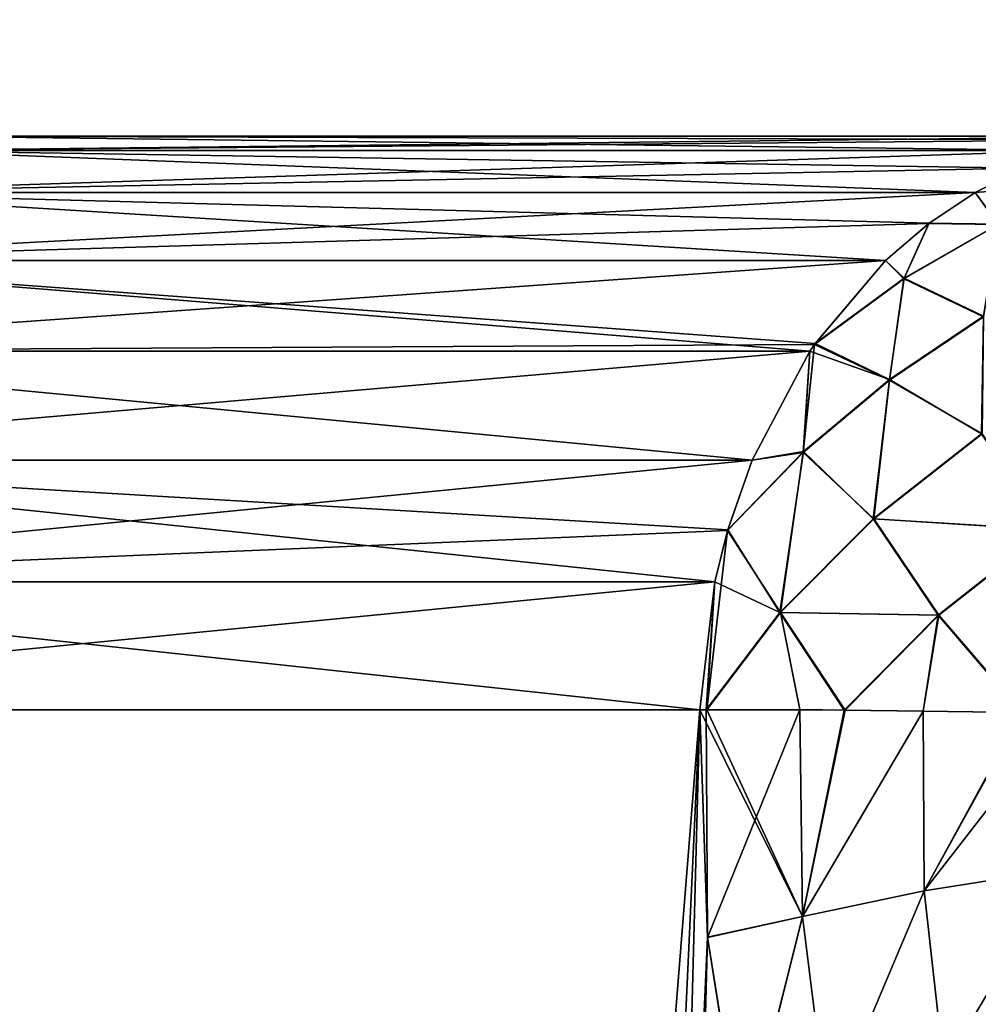
# Model space of a CAD drawing. Units: millimetres. Extents: x -26 to 26, y -6 to 154.
# Drawn here: x -17 to -16, y 149 to 149 of the extents above; entities that cross this region are included whole.
import ezdxf

# ---------------------------------------------------------------- set-up
doc = ezdxf.new("R2010")
doc.units = ezdxf.units.MM
doc.header["$LTSCALE"] = 65.185185
for name, color, linetype in [('110', 7, 'CONTINUOUS'), ('111', 7, 'CONTINUOUS'), ('112', 7, 'CONTINUOUS'), ('113', 7, 'CONTINUOUS'), ('114', 7, 'CONTINUOUS'), ('158', 7, 'CONTINUOUS'), ('45', 7, 'CONTINUOUS'), ('48', 7, 'CONTINUOUS')]:
    doc.layers.add(name, color=color, linetype=linetype)

msp = doc.modelspace()

# ---------------------------------------------------------------- linework, layer by layer
at = {"layer": '110', "color": 7, "linetype": 'CONTINUOUS', "true_color": 0xaaaaaa}
for points in [[(-16.3392, 148.76745, -12.01431), (-16.33259, 148.57596, -12.03461), (-16.33377, 148.76753, -12.02156), (-16.3392, 148.76745, -12.01431)], [(-16.33377, 148.76753, -12.02156), (-16.33259, 148.57596, -12.03461), (-16.25495, 148.76775, -12.10361), (-16.33377, 148.76753, -12.02156)], [(-16.25495, 148.76775, -12.10361), (-16.33259, 148.57596, -12.03461), (-16.25271, 148.59365, -12.11888), (-16.25495, 148.76775, -12.10361)], [(-16.25495, 148.76775, -12.10361), (-16.25271, 148.59365, -12.11888), (-16.21766, 148.76744, -12.13167), (-16.25495, 148.76775, -12.10361)], [(-16.21766, 148.76744, -12.13167), (-16.25271, 148.59365, -12.11888), (-16.1514, 148.76658, -12.16977), (-16.21766, 148.76744, -12.13167)], [(-16.1514, 148.76658, -12.16977), (-16.25271, 148.59365, -12.11888), (-16.1506, 148.61544, -12.18367), (-16.1514, 148.76658, -12.16977)], [(-16.1514, 148.76658, -12.16977), (-16.1506, 148.61544, -12.18367), (-16.0687, 148.76522, -12.20061), (-16.1514, 148.76658, -12.16977)], [(-16.0687, 148.76522, -12.20061), (-16.1506, 148.61544, -12.18367), (-16.03485, 148.76461, -12.20867), (-16.0687, 148.76522, -12.20061)], [(-16.03485, 148.76461, -12.20867), (-16.1506, 148.61544, -12.18367), (-16.03514, 148.63362, -12.2216), (-16.03485, 148.76461, -12.20867)], [(-16.1506, 148.61544, -12.18367), (-16.13407, 148.46728, -12.22073), (-16.03514, 148.63362, -12.2216), (-16.1506, 148.61544, -12.18367)], [(-16.03514, 148.63362, -12.2216), (-16.13407, 148.46728, -12.22073), (-16.02233, 148.50515, -12.25509), (-16.03514, 148.63362, -12.2216)], [(-16.25271, 148.59365, -12.11888), (-16.23167, 148.42329, -12.16039), (-16.1506, 148.61544, -12.18367), (-16.25271, 148.59365, -12.11888)], [(-16.1506, 148.61544, -12.18367), (-16.23167, 148.42329, -12.16039), (-16.13407, 148.46728, -12.22073), (-16.1506, 148.61544, -12.18367)], [(-16.33259, 148.57596, -12.03461), (-16.30338, 148.39124, -12.08508), (-16.25271, 148.59365, -12.11888), (-16.33259, 148.57596, -12.03461)], [(-16.25271, 148.59365, -12.11888), (-16.30338, 148.39124, -12.08508), (-16.23167, 148.42329, -12.16039), (-16.25271, 148.59365, -12.11888)]]:
    msp.add_3dface(points, dxfattribs=at)
at = {"layer": '111', "color": 7, "linetype": 'CONTINUOUS', "true_color": 0xaaaaaa}
for points in [[(-16.10769, 149.20258, -11.84443), (-16.00831, 149.21029, -11.90021), (-16.06625, 149.22332, -11.81403), (-16.10769, 149.20258, -11.84443)], [(-16.08817, 149.1761, -11.93172), (-16.00831, 149.21029, -11.90021), (-16.10769, 149.20258, -11.84443), (-16.08817, 149.1761, -11.93172)], [(-16.14627, 149.17685, -11.87273), (-16.08817, 149.1761, -11.93172), (-16.10769, 149.20258, -11.84443), (-16.14627, 149.17685, -11.87273)], [(-16.18307, 149.1454, -11.89973), (-16.16723, 149.13057, -11.94639), (-16.14627, 149.17685, -11.87273), (-16.18307, 149.1454, -11.89973)], [(-16.16723, 149.13057, -11.94639), (-16.08817, 149.1761, -11.93172), (-16.14627, 149.17685, -11.87273), (-16.16723, 149.13057, -11.94639)], [(-16.08817, 149.1761, -11.93172), (-16.16723, 149.13057, -11.94639), (-16.10064, 149.09869, -12.03715), (-16.08817, 149.1761, -11.93172)], [(-16.24215, 149.07575, -11.9431), (-16.16723, 149.13057, -11.94639), (-16.18307, 149.1454, -11.89973), (-16.24215, 149.07575, -11.9431)], [(-16.16723, 149.13057, -11.94639), (-16.24215, 149.07575, -11.9431), (-16.17956, 149.04532, -12.0406), (-16.16723, 149.13057, -11.94639)], [(-16.10064, 149.09869, -12.03715), (-16.16723, 149.13057, -11.94639), (-16.17956, 149.04532, -12.0406), (-16.10064, 149.09869, -12.03715)], [(-16.10064, 149.09869, -12.03715), (-16.17956, 149.04532, -12.0406), (-16.10236, 148.99979, -12.11874), (-16.10064, 149.09869, -12.03715)], [(-16.17956, 149.04532, -12.0406), (-16.24215, 149.07575, -11.9431), (-16.24659, 149.06923, -11.94636), (-16.17956, 149.04532, -12.0406)], [(-16.29522, 148.97771, -11.98202), (-16.25197, 148.98474, -12.02734), (-16.24659, 149.06923, -11.94636), (-16.29522, 148.97771, -11.98202)], [(-16.25197, 148.98474, -12.02734), (-16.17956, 149.04532, -12.0406), (-16.24659, 149.06923, -11.94636), (-16.25197, 148.98474, -12.02734)], [(-16.17956, 149.04532, -12.0406), (-16.25197, 148.98474, -12.02734), (-16.19337, 148.92835, -12.10871), (-16.17956, 149.04532, -12.0406)], [(-16.10236, 148.99979, -12.11874), (-16.17956, 149.04532, -12.0406), (-16.19337, 148.92835, -12.10871), (-16.10236, 148.99979, -12.11874)], [(-16.10236, 148.99979, -12.11874), (-16.19337, 148.92835, -12.10871), (-16.04753, 148.91927, -12.17583), (-16.10236, 148.99979, -12.11874)], [(-16.3157, 148.91907, -11.99706), (-16.25197, 148.98474, -12.02734), (-16.29522, 148.97771, -11.98202), (-16.3157, 148.91907, -11.99706)], [(-16.25197, 148.98474, -12.02734), (-16.3157, 148.91907, -11.99706), (-16.27194, 148.84946, -12.07572), (-16.25197, 148.98474, -12.02734)], [(-16.19337, 148.92835, -12.10871), (-16.25197, 148.98474, -12.02734), (-16.27194, 148.84946, -12.07572), (-16.19337, 148.92835, -12.10871)], [(-16.19337, 148.92835, -12.10871), (-16.27194, 148.84946, -12.07572), (-16.13884, 148.8473, -12.16537), (-16.19337, 148.92835, -12.10871)], [(-16.04753, 148.91927, -12.17583), (-16.19337, 148.92835, -12.10871), (-16.13884, 148.8473, -12.16537), (-16.04753, 148.91927, -12.17583)], [(-16.27194, 148.84946, -12.07572), (-16.3157, 148.91907, -11.99706), (-16.32659, 148.87526, -12.00505), (-16.27194, 148.84946, -12.07572)], [(-16.0687, 148.76522, -12.20061), (-16.04753, 148.91927, -12.17583), (-16.13884, 148.8473, -12.16537), (-16.0687, 148.76522, -12.20061)], [(-16.3392, 148.76745, -12.01431), (-16.33377, 148.76753, -12.02156), (-16.32659, 148.87526, -12.00505), (-16.3392, 148.76745, -12.01431)], [(-16.33377, 148.76753, -12.02156), (-16.27194, 148.84946, -12.07572), (-16.32659, 148.87526, -12.00505), (-16.33377, 148.76753, -12.02156)], [(-16.33377, 148.76753, -12.02156), (-16.21766, 148.76744, -12.13167), (-16.27194, 148.84946, -12.07572), (-16.33377, 148.76753, -12.02156)], [(-16.27194, 148.84946, -12.07572), (-16.21766, 148.76744, -12.13167), (-16.13884, 148.8473, -12.16537), (-16.27194, 148.84946, -12.07572)], [(-16.21766, 148.76744, -12.13167), (-16.1514, 148.76658, -12.16977), (-16.13884, 148.8473, -12.16537), (-16.21766, 148.76744, -12.13167)], [(-16.1514, 148.76658, -12.16977), (-16.0687, 148.76522, -12.20061), (-16.13884, 148.8473, -12.16537), (-16.1514, 148.76658, -12.16977)], [(-16.33377, 148.76753, -12.02156), (-16.25495, 148.76775, -12.10361), (-16.21766, 148.76744, -12.13167), (-16.33377, 148.76753, -12.02156)]]:
    msp.add_3dface(points, dxfattribs=at)
at = {"layer": '112', "color": 7, "linetype": 'CONTINUOUS', "true_color": 0xaaaaaa}
for points in [[(-17.02047, 149.23801, 10.23788), (-15.93633, 149.25, 11.66869), (-15.98035, 149.24701, 11.70099), (-17.02047, 149.23801, 10.23788)], [(-15.93633, 149.25, 11.66869), (-17.02047, 149.23801, 10.23788), (-16.9965, 149.25, 10.06598), (-15.93633, 149.25, 11.66869)], [(-17.02047, 149.23801, -10.28788), (-16.02406, 149.23801, -11.78307), (-16.99649, 149.25, -10.11599), (-17.02047, 149.23801, -10.28788)], [(-16.02407, 149.23801, 11.73307), (-17.02047, 149.23801, 10.23788), (-15.98035, 149.24701, 11.70099), (-16.02407, 149.23801, 11.73307)], [(-15.98013, 149.24704, -11.75083), (-15.93633, 149.25, -11.71869), (-16.99649, 149.25, -10.11599), (-15.98013, 149.24704, -11.75083)], [(-16.02406, 149.23801, -11.78307), (-15.98013, 149.24704, -11.75083), (-16.99649, 149.25, -10.11599), (-16.02406, 149.23801, -11.78307)], [(-17.10928, 149.20258, -10.34143), (-16.10769, 149.20258, -11.84443), (-17.02047, 149.23801, -10.28788), (-17.10928, 149.20258, -10.34143)], [(-16.06666, 149.22315, 11.76432), (-17.10928, 149.20258, 10.29143), (-16.02407, 149.23801, 11.73307), (-16.06666, 149.22315, 11.76432)], [(-16.02407, 149.23801, 11.73307), (-17.10928, 149.20258, 10.29143), (-17.02047, 149.23801, 10.23788), (-16.02407, 149.23801, 11.73307)], [(-16.10769, 149.20258, -11.84443), (-16.06625, 149.22332, -11.81403), (-17.02047, 149.23801, -10.28788), (-16.10769, 149.20258, -11.84443)], [(-16.06625, 149.22332, -11.81403), (-16.02406, 149.23801, -11.78307), (-17.02047, 149.23801, -10.28788), (-16.06625, 149.22332, -11.81403)], [(-16.10768, 149.20258, 11.79443), (-17.10928, 149.20258, 10.29143), (-16.06666, 149.22315, 11.76432), (-16.10768, 149.20258, 11.79443)], [(-17.18935, 149.1454, -10.38971), (-16.18307, 149.1454, -11.89973), (-17.10928, 149.20258, -10.34143), (-17.18935, 149.1454, -10.38971)], [(-16.14664, 149.17656, 11.82301), (-17.18935, 149.1454, 10.33971), (-16.10768, 149.20258, 11.79443), (-16.14664, 149.17656, 11.82301)], [(-16.10768, 149.20258, 11.79443), (-17.18935, 149.1454, 10.33971), (-17.10928, 149.20258, 10.29143), (-16.10768, 149.20258, 11.79443)], [(-16.18307, 149.1454, -11.89973), (-16.14627, 149.17685, -11.87273), (-17.10928, 149.20258, -10.34143), (-16.18307, 149.1454, -11.89973)], [(-16.14627, 149.17685, -11.87273), (-16.10769, 149.20258, -11.84443), (-17.10928, 149.20258, -10.34143), (-16.14627, 149.17685, -11.87273)], [(-16.18307, 149.1454, 11.84974), (-17.18935, 149.1454, 10.33971), (-16.14664, 149.17656, 11.82301), (-16.18307, 149.1454, 11.84974)], [(-17.25683, 149.06923, -10.4304), (-16.24659, 149.06923, -11.94636), (-17.18935, 149.1454, -10.38971), (-17.25683, 149.06923, -10.4304)], [(-16.24268, 149.07498, 11.89348), (-17.25683, 149.06923, 10.3804), (-16.18307, 149.1454, 11.84974), (-16.24268, 149.07498, 11.89348)], [(-16.18307, 149.1454, 11.84974), (-17.25683, 149.06923, 10.3804), (-17.18935, 149.1454, 10.33971), (-16.18307, 149.1454, 11.84974)], [(-16.24215, 149.07575, -11.9431), (-16.18307, 149.1454, -11.89973), (-17.18935, 149.1454, -10.38971), (-16.24215, 149.07575, -11.9431)], [(-16.24659, 149.06923, -11.94636), (-16.24215, 149.07575, -11.9431), (-17.18935, 149.1454, -10.38971), (-16.24659, 149.06923, -11.94636)], [(-16.24659, 149.06923, 11.89635), (-17.25683, 149.06923, 10.3804), (-16.24268, 149.07498, 11.89348), (-16.24659, 149.06923, 11.89635)], [(-17.30847, 148.97771, -10.46154), (-16.29522, 148.97771, -11.98202), (-17.25683, 149.06923, -10.4304), (-17.30847, 148.97771, -10.46154)], [(-16.29521, 148.97771, 11.93203), (-17.30847, 148.97771, 10.41154), (-16.24659, 149.06923, 11.89635), (-16.29521, 148.97771, 11.93203)], [(-16.24659, 149.06923, 11.89635), (-17.30847, 148.97771, 10.41154), (-17.25683, 149.06923, 10.3804), (-16.24659, 149.06923, 11.89635)], [(-16.29522, 148.97771, -11.98202), (-16.24659, 149.06923, -11.94636), (-17.25683, 149.06923, -10.4304), (-16.29522, 148.97771, -11.98202)], [(-17.3418, 148.87526, -10.48164), (-16.32659, 148.87526, -12.00505), (-17.30847, 148.97771, -10.46154), (-17.3418, 148.87526, -10.48164)], [(-16.31593, 148.91829, 11.94723), (-17.3418, 148.87526, 10.43164), (-16.29521, 148.97771, 11.93203), (-16.31593, 148.91829, 11.94723)], [(-16.29521, 148.97771, 11.93203), (-17.3418, 148.87526, 10.43164), (-17.30847, 148.97771, 10.41154), (-16.29521, 148.97771, 11.93203)], [(-16.3157, 148.91907, -11.99706), (-16.29522, 148.97771, -11.98202), (-17.30847, 148.97771, -10.46154), (-16.3157, 148.91907, -11.99706)], [(-16.32659, 148.87526, -12.00505), (-16.3157, 148.91907, -11.99706), (-17.30847, 148.97771, -10.46154), (-16.32659, 148.87526, -12.00505)], [(-16.32659, 148.87526, 11.95505), (-17.3418, 148.87526, 10.43164), (-16.31593, 148.91829, 11.94723), (-16.32659, 148.87526, 11.95505)], [(-16.3392, 148.76745, 11.96431), (-17.42757, 148.76745, 10.31873), (-16.32659, 148.87526, 11.95505), (-16.3392, 148.76745, 11.96431)], [(-16.32659, 148.87526, 11.95505), (-17.42757, 148.76745, 10.31873), (-17.3418, 148.87526, 10.43164), (-16.32659, 148.87526, 11.95505)], [(-17.42757, 148.76745, -10.36873), (-16.3392, 148.76745, -12.01431), (-17.3418, 148.87526, -10.48164), (-17.42757, 148.76745, -10.36873)], [(-16.3392, 148.76745, -12.01431), (-16.32659, 148.87526, -12.00505), (-17.3418, 148.87526, -10.48164), (-16.3392, 148.76745, -12.01431)]]:
    msp.add_3dface(points, dxfattribs=at)
at = {"layer": '113', "color": 7, "linetype": 'CONTINUOUS', "true_color": 0xaaaaaa}
for points in [[(-16.10768, 149.20258, 11.79443), (-16.06666, 149.22315, 11.76432), (-16.08838, 149.17572, 11.88234), (-16.10768, 149.20258, 11.79443)], [(-16.14664, 149.17656, 11.82301), (-16.10768, 149.20258, 11.79443), (-16.08838, 149.17572, 11.88234), (-16.14664, 149.17656, 11.82301)], [(-16.18307, 149.1454, 11.84974), (-16.14664, 149.17656, 11.82301), (-16.16762, 149.13001, 11.89694), (-16.18307, 149.1454, 11.84974)], [(-16.14664, 149.17656, 11.82301), (-16.08838, 149.17572, 11.88234), (-16.16762, 149.13001, 11.89694), (-16.14664, 149.17656, 11.82301)], [(-16.08838, 149.17572, 11.88234), (-16.1007, 149.09823, 11.98762), (-16.16762, 149.13001, 11.89694), (-16.08838, 149.17572, 11.88234)], [(-16.24268, 149.07498, 11.89348), (-16.18307, 149.1454, 11.84974), (-16.16762, 149.13001, 11.89694), (-16.24268, 149.07498, 11.89348)], [(-16.1797, 149.04476, 11.99101), (-16.24268, 149.07498, 11.89348), (-16.16762, 149.13001, 11.89694), (-16.1797, 149.04476, 11.99101)], [(-16.1007, 149.09823, 11.98762), (-16.1797, 149.04476, 11.99101), (-16.16762, 149.13001, 11.89694), (-16.1007, 149.09823, 11.98762)], [(-16.1007, 149.09823, 11.98762), (-16.10183, 148.99961, 12.06907), (-16.1797, 149.04476, 11.99101), (-16.1007, 149.09823, 11.98762)], [(-16.24659, 149.06923, 11.89635), (-16.24268, 149.07498, 11.89348), (-16.25217, 148.98407, 11.97765), (-16.24659, 149.06923, 11.89635)], [(-16.24268, 149.07498, 11.89348), (-16.1797, 149.04476, 11.99101), (-16.25217, 148.98407, 11.97765), (-16.24268, 149.07498, 11.89348)], [(-16.29521, 148.97771, 11.93203), (-16.24659, 149.06923, 11.89635), (-16.25217, 148.98407, 11.97765), (-16.29521, 148.97771, 11.93203)], [(-16.1797, 149.04476, 11.99101), (-16.19282, 148.92824, 12.05913), (-16.25217, 148.98407, 11.97765), (-16.1797, 149.04476, 11.99101)], [(-16.10183, 148.99961, 12.06907), (-16.19282, 148.92824, 12.05913), (-16.1797, 149.04476, 11.99101), (-16.10183, 148.99961, 12.06907)], [(-16.10183, 148.99961, 12.06907), (-16.04692, 148.91907, 12.12606), (-16.19282, 148.92824, 12.05913), (-16.10183, 148.99961, 12.06907)], [(-16.31593, 148.91829, 11.94723), (-16.29521, 148.97771, 11.93203), (-16.25217, 148.98407, 11.97765), (-16.31593, 148.91829, 11.94723)], [(-16.27141, 148.84941, 12.02623), (-16.31593, 148.91829, 11.94723), (-16.25217, 148.98407, 11.97765), (-16.27141, 148.84941, 12.02623)], [(-16.19282, 148.92824, 12.05913), (-16.27141, 148.84941, 12.02623), (-16.25217, 148.98407, 11.97765), (-16.19282, 148.92824, 12.05913)], [(-16.19282, 148.92824, 12.05913), (-16.13818, 148.8472, 12.11569), (-16.27141, 148.84941, 12.02623), (-16.19282, 148.92824, 12.05913)], [(-16.04692, 148.91907, 12.12606), (-16.13818, 148.8472, 12.11569), (-16.19282, 148.92824, 12.05913), (-16.04692, 148.91907, 12.12606)], [(-16.32659, 148.87526, 11.95505), (-16.31593, 148.91829, 11.94723), (-16.33329, 148.76753, 11.9722), (-16.32659, 148.87526, 11.95505)], [(-16.31593, 148.91829, 11.94723), (-16.27141, 148.84941, 12.02623), (-16.33329, 148.76753, 11.9722), (-16.31593, 148.91829, 11.94723)], [(-16.04692, 148.91907, 12.12606), (-16.06789, 148.76521, 12.15083), (-16.13818, 148.8472, 12.11569), (-16.04692, 148.91907, 12.12606)], [(-16.3392, 148.76745, 11.96431), (-16.32659, 148.87526, 11.95505), (-16.33329, 148.76753, 11.9722), (-16.3392, 148.76745, 11.96431)], [(-16.33329, 148.76753, 11.9722), (-16.27141, 148.84941, 12.02623), (-16.25495, 148.76775, 12.05361), (-16.33329, 148.76753, 11.9722)], [(-16.13818, 148.8472, 12.11569), (-16.21699, 148.76743, 12.08212), (-16.27141, 148.84941, 12.02623), (-16.13818, 148.8472, 12.11569)], [(-16.27141, 148.84941, 12.02623), (-16.21699, 148.76743, 12.08212), (-16.25495, 148.76775, 12.05361), (-16.27141, 148.84941, 12.02623)], [(-16.21699, 148.76743, 12.08212), (-16.13818, 148.8472, 12.11569), (-16.1514, 148.76658, 12.11977), (-16.21699, 148.76743, 12.08212)], [(-16.13818, 148.8472, 12.11569), (-16.06789, 148.76521, 12.15083), (-16.1514, 148.76658, 12.11977), (-16.13818, 148.8472, 12.11569)]]:
    msp.add_3dface(points, dxfattribs=at)
at = {"layer": '114', "color": 7, "linetype": 'CONTINUOUS', "true_color": 0xaaaaaa}
for points in [[(-16.3392, 148.76745, 11.96431), (-16.33329, 148.76753, 11.9722), (-16.25275, 148.59364, 12.06888), (-16.3392, 148.76745, 11.96431)], [(-16.33264, 148.57629, 11.98452), (-16.3392, 148.76745, 11.96431), (-16.25275, 148.59364, 12.06888), (-16.33264, 148.57629, 11.98452)], [(-16.33329, 148.76753, 11.9722), (-16.25495, 148.76775, 12.05361), (-16.25275, 148.59364, 12.06888), (-16.33329, 148.76753, 11.9722)], [(-16.25495, 148.76775, 12.05361), (-16.21699, 148.76743, 12.08212), (-16.25275, 148.59364, 12.06888), (-16.25495, 148.76775, 12.05361)], [(-16.21699, 148.76743, 12.08212), (-16.1514, 148.76658, 12.11977), (-16.25275, 148.59364, 12.06888), (-16.21699, 148.76743, 12.08212)], [(-16.25275, 148.59364, 12.06888), (-16.1514, 148.76658, 12.11977), (-16.15063, 148.61543, 12.13367), (-16.25275, 148.59364, 12.06888)], [(-16.1514, 148.76658, 12.11977), (-16.06789, 148.76521, 12.15083), (-16.15063, 148.61543, 12.13367), (-16.1514, 148.76658, 12.11977)], [(-16.06789, 148.76521, 12.15083), (-16.03485, 148.76461, 12.15867), (-16.15063, 148.61543, 12.13367), (-16.06789, 148.76521, 12.15083)], [(-16.15063, 148.61543, 12.13367), (-16.03485, 148.76461, 12.15867), (-16.03517, 148.6336, 12.1716), (-16.15063, 148.61543, 12.13367)], [(-16.13404, 148.46729, 12.17073), (-16.15063, 148.61543, 12.13367), (-16.03517, 148.6336, 12.1716), (-16.13404, 148.46729, 12.17073)], [(-16.0223, 148.50516, 12.20509), (-16.13404, 148.46729, 12.17073), (-16.03517, 148.6336, 12.1716), (-16.0223, 148.50516, 12.20509)], [(-16.23163, 148.42331, 12.11039), (-16.25275, 148.59364, 12.06888), (-16.15063, 148.61543, 12.13367), (-16.23163, 148.42331, 12.11039)], [(-16.13404, 148.46729, 12.17073), (-16.23163, 148.42331, 12.11039), (-16.15063, 148.61543, 12.13367), (-16.13404, 148.46729, 12.17073)], [(-16.30342, 148.39151, 12.035), (-16.33264, 148.57629, 11.98452), (-16.25275, 148.59364, 12.06888), (-16.30342, 148.39151, 12.035)], [(-16.23163, 148.42331, 12.11039), (-16.30342, 148.39151, 12.035), (-16.25275, 148.59364, 12.06888), (-16.23163, 148.42331, 12.11039)]]:
    msp.add_3dface(points, dxfattribs=at)
at = {"layer": '158', "color": 7, "linetype": 'CONTINUOUS', "true_color": 0xaaaaaa}
for points in [[(-19.55573, 149.25, 2.85292), (-19.74292, 149.25, 0.93734), (-8.29743, 149.25, 2.79529), (-19.55573, 149.25, 2.85292)], [(-19.74292, 149.25, 0.93734), (-19.74292, 149.25, -0.98735), (-8.71145, 149.25, 0.93003), (-19.74292, 149.25, 0.93734)], [(-19.74292, 149.25, 0.93734), (-8.71145, 149.25, 0.93003), (-8.64624, 149.25, 1.40467), (-19.74292, 149.25, 0.93734)], [(-19.74292, 149.25, 0.93734), (-8.64624, 149.25, 1.40467), (-8.55519, 149.25, 1.87503), (-19.74292, 149.25, 0.93734)], [(-19.74292, 149.25, 0.93734), (-8.55519, 149.25, 1.87503), (-8.43871, 149.25, 2.3392), (-19.74292, 149.25, 0.93734)], [(-19.74292, 149.25, 0.93734), (-8.43871, 149.25, 2.3392), (-8.29743, 149.25, 2.79529), (-19.74292, 149.25, 0.93734)], [(-19.74292, 149.25, -0.98735), (-19.55573, 149.25, -2.90293), (-8.64623, 149.25, -1.45474), (-19.74292, 149.25, -0.98735)], [(-19.74292, 149.25, -0.98735), (-8.64623, 149.25, -1.45474), (-8.71144, 149.25, -0.98011), (-19.74292, 149.25, -0.98735)], [(-19.74292, 149.25, -0.98735), (-8.71144, 149.25, -0.98011), (-8.75059, 149.25, -0.50306), (-19.74292, 149.25, -0.98735)], [(-19.74292, 149.25, -0.98735), (-8.75059, 149.25, -0.50306), (-8.76364, 149.25, -0.02504), (-19.74292, 149.25, -0.98735)], [(-19.74292, 149.25, -0.98735), (-8.76364, 149.25, -0.02504), (-8.7506, 149.25, 0.45299), (-19.74292, 149.25, -0.98735)], [(-19.74292, 149.25, -0.98735), (-8.7506, 149.25, 0.45299), (-8.71145, 149.25, 0.93003), (-19.74292, 149.25, -0.98735)], [(-7.94375, 149.25, 3.67611), (-19.18312, 149.25, 4.74122), (-19.55573, 149.25, 2.85292), (-7.94375, 149.25, 3.67611)], [(-7.94375, 149.25, 3.67611), (-19.55573, 149.25, 2.85292), (-8.29743, 149.25, 2.79529), (-7.94375, 149.25, 3.67611)], [(-7.94375, 149.25, -3.72611), (-19.55573, 149.25, -2.90293), (-19.18312, 149.25, -4.79123), (-7.94375, 149.25, -3.72611)], [(-19.55573, 149.25, -2.90293), (-7.94375, 149.25, -3.72611), (-8.29741, 149.25, -2.84533), (-19.55573, 149.25, -2.90293)], [(-19.55573, 149.25, -2.90293), (-8.29741, 149.25, -2.84533), (-8.4387, 149.25, -2.38926), (-19.55573, 149.25, -2.90293)], [(-19.55573, 149.25, -2.90293), (-8.4387, 149.25, -2.38926), (-8.55517, 149.25, -1.9251), (-19.55573, 149.25, -2.90293)], [(-19.55573, 149.25, -2.90293), (-8.55517, 149.25, -1.9251), (-8.64623, 149.25, -1.45474), (-19.55573, 149.25, -2.90293)], [(-7.94375, 149.25, 3.67611), (-15.93633, 149.25, 11.66869), (-19.18312, 149.25, 4.74122), (-7.94375, 149.25, 3.67611)], [(-15.93633, 149.25, 11.66869), (-18.62863, 149.25, 6.58432), (-19.18312, 149.25, 4.74122), (-15.93633, 149.25, 11.66869)], [(-7.94375, 149.25, -3.72611), (-19.18312, 149.25, -4.79123), (-18.62863, 149.25, -6.63433), (-7.94375, 149.25, -3.72611)], [(-15.93633, 149.25, 11.66869), (-17.89759, 149.25, 8.36458), (-18.62863, 149.25, 6.58432), (-15.93633, 149.25, 11.66869)], [(-7.94375, 149.25, -3.72611), (-18.62863, 149.25, -6.63433), (-17.89759, 149.25, -8.41459), (-7.94375, 149.25, -3.72611)], [(-15.93633, 149.25, 11.66869), (-17.4679, 149.25, 9.22602), (-17.89759, 149.25, 8.36458), (-15.93633, 149.25, 11.66869)], [(-7.94375, 149.25, -3.72611), (-17.89759, 149.25, -8.41459), (-17.4679, 149.25, -9.27603), (-7.94375, 149.25, -3.72611)], [(-15.93633, 149.25, 11.66869), (-16.9965, 149.25, 10.06598), (-17.4679, 149.25, 9.22602), (-15.93633, 149.25, 11.66869)], [(-7.94375, 149.25, -3.72611), (-17.4679, 149.25, -9.27603), (-16.99649, 149.25, -10.11599), (-7.94375, 149.25, -3.72611)], [(-15.93633, 149.25, -11.71869), (-7.94375, 149.25, -3.72611), (-16.99649, 149.25, -10.11599), (-15.93633, 149.25, -11.71869)]]:
    msp.add_3dface(points, dxfattribs=at)
at = {"layer": '45', "color": 7, "linetype": 'CONTINUOUS', "true_color": 0xaaaaaa}
for points in [[(-17.8514, 130.44311, -13.30617), (-17.19949, 152.75865, -14.14024), (-16.60741, 131.15476, -14.83231), (-17.8514, 130.44311, -13.30617)], [(-15.73313, 124.25, 15.70813), (-17.19949, 152.75865, 14.09024), (-17.19954, 124.25, 14.09019), (-15.73313, 124.25, 15.70813)], [(-17.19949, 152.75865, -14.14024), (-15.73314, 152.75865, -15.75811), (-16.60741, 131.15476, -14.83231), (-17.19949, 152.75865, -14.14024)], [(-15.73314, 152.75865, 15.70811), (-17.19949, 152.75865, 14.09024), (-15.73313, 124.25, 15.70813), (-15.73314, 152.75865, 15.70811)], [(-16.60741, 131.15476, -14.83231), (-15.73314, 152.75865, -15.75811), (-15.24793, 131.80596, -16.2288), (-16.60741, 131.15476, -14.83231)]]:
    msp.add_3dface(points, dxfattribs=at)
at = {"layer": '48', "color": 7, "linetype": 'CONTINUOUS', "true_color": 0xaaaaaa}
for points in [[(-16.3392, 148.76745, -12.01431), (-17.42757, 148.76745, -10.36873), (-17.89721, 129.32365, -10.90547), (-16.3392, 148.76745, -12.01431)], [(-16.83481, 130.04114, -12.44415), (-16.3392, 148.76745, -12.01431), (-17.89721, 129.32365, -10.90547), (-16.83481, 130.04114, -12.44415)], [(-17.42757, 148.76745, 10.31873), (-16.3392, 148.76745, 11.96431), (-17.3006, 127.75, 11.87833), (-17.42757, 148.76745, 10.31873)], [(-16.3392, 148.76745, 11.96431), (-16.33264, 148.57629, 11.98452), (-17.3006, 127.75, 11.87833), (-16.3392, 148.76745, 11.96431)], [(-16.33259, 148.57596, -12.03461), (-16.3392, 148.76745, -12.01431), (-16.83481, 130.04114, -12.44415), (-16.33259, 148.57596, -12.03461)], [(-16.33264, 148.57629, 11.98452), (-16.30342, 148.39151, 12.035), (-17.3006, 127.75, 11.87833), (-16.33264, 148.57629, 11.98452)], [(-16.30338, 148.39124, -12.08508), (-16.33259, 148.57596, -12.03461), (-16.83481, 130.04114, -12.44415), (-16.30338, 148.39124, -12.08508)]]:
    msp.add_3dface(points, dxfattribs=at)

doc.saveas('drawing.dxf')
